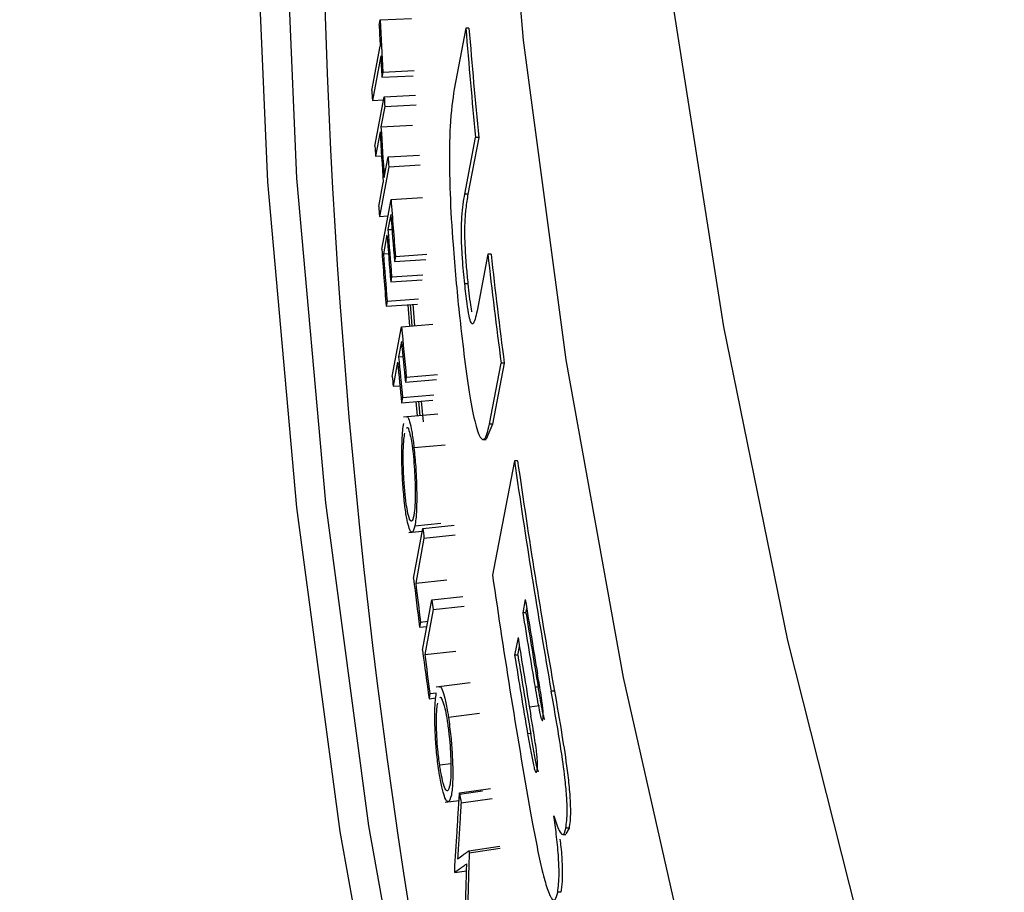
# Model space of a CAD drawing. Units: inches. Extents: x 2 to 154, y 1 to 99.
# Drawn here: x 118 to 119, y 80 to 81 of the extents above; entities that cross this region are included whole.
import ezdxf

# ---------------------------------------------------------------- set-up
doc = ezdxf.new("R2010")
doc.units = ezdxf.units.IN
doc.header["$MEASUREMENT"] = 0
doc.linetypes.add('SLD-Solid', pattern=[0])

msp = doc.modelspace()

# ---------------------------------------------------------------- linework, layer by layer
at = {"color": 7, "linetype": 'SLD-Solid', "lineweight": 25}
for p, q in [((118.6985125, 80.5909996), (118.7283152, 80.5922296)), ((118.6976075, 80.586176), (118.6985125, 80.5909996)), ((118.7799196, 80.5831582), (118.7689059, 80.5251843)), ((118.7829287, 80.5831474), (118.7799196, 80.5831582)), ((118.6906922, 80.5238077), (118.6986106, 80.5660344)), ((118.6990937, 80.5567391), (118.6911758, 80.5145033)), ((118.7010886, 80.5414306), (118.7001838, 80.5366013)), ((118.7001838, 80.5366013), (118.7299768, 80.5380178)), ((118.7010886, 80.5414306), (118.7308816, 80.542847)), ((118.6936092, 80.4709353), (118.7024294, 80.518046)), ((118.7024294, 80.518046), (118.7322173, 80.5195504)), ((118.6911758, 80.5145033), (118.7018561, 80.5149838)), ((118.7029844, 80.5087552), (118.6993662, 80.4894235)), ((118.7029844, 80.5087552), (118.7327703, 80.5102946)), ((118.6993662, 80.4894235), (118.729152, 80.490963)), ((118.6984616, 80.4845906), (118.6941649, 80.4616343)), ((118.7789202, 80.4253655), (118.7891821, 80.4793164)), ((118.792195, 80.4793056), (118.7819331, 80.4253547)), ((118.792195, 80.4793056), (118.7891821, 80.4793164)), ((118.6941649, 80.4616343), (118.6998687, 80.4619291)), ((118.706054, 80.4607636), (118.7358282, 80.4624836)), ((118.7024371, 80.4414103), (118.706054, 80.4607636)), ((118.7066871, 80.4514771), (118.736459, 80.4532321)), ((118.7066871, 80.4514771), (118.6978716, 80.4042931)), ((118.6972378, 80.4135899), (118.7015329, 80.4365719)), ((118.7819331, 80.4253547), (118.7789202, 80.4253655)), ((118.7000874, 80.3731546), (118.7089005, 80.4203728)), ((118.7089005, 80.4203728), (118.738664, 80.4222448)), ((118.6978716, 80.4042931), (118.7059886, 80.4047716)), ((118.7086849, 80.4062458), (118.7059734, 80.3917139)), ((118.7050696, 80.38687), (118.7016802, 80.3687052)), ((118.7059734, 80.3917139), (118.7097691, 80.3919571)), ((118.7016802, 80.3687052), (118.7064295, 80.3690095)), ((118.7130937, 80.3662329), (118.7428414, 80.3683086)), ((118.8008412, 80.3685454), (118.7905636, 80.3145946)), ((118.8038587, 80.3685347), (118.8008412, 80.3685454)), ((118.7130937, 80.3662329), (118.7121902, 80.3613839)), ((118.7121902, 80.3613839), (118.741938, 80.3634596)), ((118.7094799, 80.3468368), (118.7392277, 80.3489126)), ((118.7094799, 80.3468368), (118.7085765, 80.3419878)), ((118.7085765, 80.3419878), (118.7383243, 80.3440636)), ((118.7819192, 80.3402556), (118.7789041, 80.3402664)), ((118.7051886, 80.3238041), (118.7042852, 80.3189551)), ((118.7042852, 80.3189551), (118.734033, 80.3210308)), ((118.7051886, 80.3238041), (118.7349364, 80.3258798)), ((118.7315676, 80.300445), (118.7299294, 80.3207445)), ((118.724987, 80.3203996), (118.7265508, 80.3000522)), ((118.7270554, 80.3205439), (118.7286957, 80.3002201)), ((118.7100608, 80.2520991), (118.7188629, 80.2994504)), ((118.7188629, 80.2994504), (118.748589, 80.3017774)), ((118.7188134, 80.2853214), (118.7161053, 80.2707486)), ((118.7152027, 80.265891), (118.7109149, 80.2428175)), ((118.7161053, 80.2707486), (118.7201496, 80.27107)), ((118.8164693, 80.2646809), (118.8054071, 80.2067072)), ((118.8164693, 80.2646809), (118.8134467, 80.2646917)), ((118.7234069, 80.2515591), (118.7225046, 80.2466971)), ((118.7225046, 80.2466971), (118.7522136, 80.2492044)), ((118.7234069, 80.2515591), (118.7531159, 80.2540663)), ((118.7109149, 80.2428175), (118.7173321, 80.2433274)), ((118.7197978, 80.2321113), (118.7188956, 80.2272493)), ((118.7188956, 80.2272493), (118.7486045, 80.2297566)), ((118.7197978, 80.2321113), (118.7495068, 80.2346185)), ((118.732546, 80.2284014), (118.7337827, 80.2146606)), ((118.7349633, 80.2286054), (118.7362522, 80.2148714)), ((118.7396996, 80.209058), (118.7378335, 80.2288476)), ((118.7532385, 80.2162794), (118.7207921, 80.2134356)), ((118.8054071, 80.2067072), (118.7992862, 80.1925387)), ((118.8054071, 80.2067072), (118.8023846, 80.206718)), ((118.7962103, 80.1922446), (118.7992851, 80.1922336)), ((118.730696, 80.1845281), (118.7603784, 80.1872921)), ((118.8291129, 80.1719), (118.8260853, 80.1719108)), ((118.7303192, 80.0601936), (118.739099, 80.1077559)), ((118.7316036, 80.110371), (118.7560575, 80.1128024)), ((118.739099, 80.1077559), (118.7687489, 80.1108043)), ((118.7258118, 80.1037414), (118.738591, 80.1050039)), ((118.7402135, 80.0985083), (118.7323353, 80.0558151)), ((118.7402135, 80.0985083), (118.7698593, 80.1015915)), ((118.7323353, 80.0558151), (118.761981, 80.0588983)), ((118.7475852, 80.0398174), (118.7772031, 80.0431214)), ((118.8364529, 80.0402118), (118.8340541, 80.0276863)), ((118.7388147, 79.9921803), (118.7475852, 80.0398174)), ((118.7487923, 80.0305798), (118.7784058, 80.0339186)), ((118.8370879, 80.0276755), (118.837855, 80.0316807)), ((118.7487923, 80.0305798), (118.7409226, 79.9878194)), ((118.8370879, 80.0276755), (118.8340541, 80.0276863)), ((118.7369241, 80.0188015), (118.7360243, 80.0139181)), ((118.7360243, 80.0139181), (118.7429556, 80.0146719)), ((118.7369241, 80.0188015), (118.7438547, 80.0195552)), ((118.829523, 80.0040272), (118.8263247, 79.9873267)), ((118.8293584, 79.9873158), (118.8309257, 79.9954997)), ((118.7409226, 79.9878194), (118.770536, 79.9911582)), ((118.8293584, 79.9873158), (118.8263247, 79.9873267)), ((118.7841934, 79.9608843), (118.7518804, 79.9569876)), ((118.8487183, 79.9569143), (118.8456798, 79.9569251)), ((118.7458822, 79.9508469), (118.7449834, 79.9459558)), ((118.7449834, 79.9459558), (118.7513568, 79.9467048)), ((118.7458822, 79.9508469), (118.7521854, 79.9515876)), ((118.8641213, 79.9530738), (118.8610797, 79.9530846)), ((118.8403618, 79.9381352), (118.8498236, 79.9393284)), ((118.7633996, 79.9284293), (118.792959, 79.9321571)), ((118.8416297, 79.9127136), (118.8385911, 79.9127244)), ((118.7657761, 79.8840489), (118.7551553, 79.882709)), ((118.7738502, 79.8553492), (118.7957144, 79.8582456)), ((118.7739266, 79.8565796), (118.8034454, 79.8605732)), ((118.7602451, 79.8475158), (118.773472, 79.8492596)), ((118.7754408, 79.8470134), (118.804954, 79.8510429)), ((118.8719523, 79.8170447), (118.8749327, 79.8170341)), ((118.8779697, 79.8228485), (118.8749205, 79.8228594)), ((118.8779697, 79.8228485), (118.8749343, 79.8174654)), ((118.7828374, 79.8014856), (118.8123227, 79.8056865)), ((118.7831476, 79.7996175), (118.8126317, 79.8038254)), ((118.7696337, 79.7808798), (118.7806617, 79.7824118)), ((118.8702529, 79.7619459), (118.867203, 79.7619568))]:
    msp.add_line(p, q, dxfattribs=at)
at = {"color": 7, "linetype": 'SLD-Solid', "lineweight": 25, "flags": 128}
for points in [[(134.3206803, 81.4520347), (134.3125949, 81.1488569), (134.2906464, 80.846275), (134.2548744, 80.5448343), (134.2053433, 80.245078), (134.1421424, 79.9475464), (134.0653856, 79.6527756), (133.9752112, 79.3612967), (133.8717816, 79.0736351), (133.7552833, 78.7903091), (133.6259263, 78.5118294), (133.4839435, 78.2386977), (133.329591, 77.9714062), (133.1631468, 77.7104367), (132.9849109, 77.4562593), (132.7952045, 77.2093323), (132.5943694, 76.9701004), (132.3827675, 76.738995), (132.1607803, 76.5164323), (131.9288077, 76.3028135), (131.6872677, 76.0985236), (131.4365956, 75.9039306), (131.1772432, 75.7193853), (130.9096778, 75.5452203), (130.6343816, 75.3817493), (130.3518507, 75.2292669), (130.0625943, 75.0880481), (129.7671335, 74.9583471), (129.4660008, 74.8403978), (129.159739, 74.7344128), (128.8488998, 74.6405829), (128.5340435, 74.5590773), (128.2157374, 74.490043), (127.8945552, 74.4336041), (127.5710757, 74.3898626), (127.2458817, 74.3588972), (126.9195593, 74.3407637), (126.5926965, 74.3354948), (126.2658825, 74.3430999), (125.939706, 74.3635655), (125.614755, 74.3968546), (125.291615, 74.4429071), (124.9708683, 74.5016402), (124.6530929, 74.572948), (124.3388615, 74.6567019), (124.0287404, 74.7527511), (123.7232883, 74.8609224), (123.4230558, 74.981021), (123.1285839, 75.1128304), (122.8404033, 75.2561131), (122.5590332, 75.4106108), (122.2849807, 75.5760452), (122.0187397, 75.7521181), (121.7607899, 75.9385122), (121.5115963, 76.1348917), (121.2716078, 76.3409026), (121.041257, 76.5561738), (120.8209589, 76.7803172), (120.6111106, 77.0129289), (120.4120902, 77.2535898), (120.2242563, 77.5018663), (120.0479475, 77.7573107), (119.8834814, 78.0194629), (119.7311545, 78.2878505), (119.5912412, 78.5619897), (119.4639937, 78.8413866), (119.3496413, 79.1255376), (119.24839, 79.4139308), (119.1604224, 79.7060463), (119.0858969, 80.0013578), (119.0249478, 80.2993332), (118.977685, 80.5994354), (118.9441937, 80.9011236), (118.9245342, 81.2038542), (118.9187419, 81.5070816), (118.9268272, 81.8102595), (118.9487757, 82.1128414), (118.9845477, 82.4142821), (119.0340788, 82.7140383), (119.0972797, 83.0115699), (119.1740365, 83.3063408), (119.2642109, 83.5978196), (119.3676405, 83.8854812), (119.4841388, 84.1688072), (119.6134958, 84.447287), (119.7554786, 84.7204187), (119.9098311, 84.9877101), (120.0762753, 85.2486797), (120.2545112, 85.502857), (120.4442176, 85.7497841), (120.6450527, 85.9890159), (120.8566546, 86.2201214), (121.0786418, 86.442684), (121.3106144, 86.6563028), (121.5521544, 86.8605928), (121.8028265, 87.0551857), (122.0621789, 87.239731), (122.3297443, 87.4138961), (122.6050405, 87.5773671), (122.8875714, 87.7298494), (123.1768278, 87.8710683), (123.4722886, 88.0007692), (123.7734213, 88.1187185), (124.0796831, 88.2247036), (124.3905223, 88.3185334), (124.7053786, 88.400039), (125.0236847, 88.4690734), (125.3448669, 88.5255122), (125.6683464, 88.5692537), (125.9935404, 88.6002191), (126.3198628, 88.6183527), (126.6467256, 88.6236216), (126.9735396, 88.6160164), (127.2997161, 88.5955508), (127.6246671, 88.5622618), (127.9478071, 88.5162092), (128.2685538, 88.4574761), (128.5863292, 88.3861684), (128.9005606, 88.3024144), (129.2106817, 88.2063653), (129.5161338, 88.0981939), (129.8163663, 87.9780953), (130.1108382, 87.8462859), (130.3990189, 87.7030033), (130.6803889, 87.5485056), (130.9544414, 87.3830712), (131.2206824, 87.2069983), (131.4786322, 87.0206041), (131.7278258, 86.8242247), (131.9678143, 86.6182137), (132.1981651, 86.4029426), (132.4184632, 86.1787992), (132.6283115, 85.9461874), (132.8273319, 85.7055265), (133.0151658, 85.4572501), (133.1914746, 85.2018056), (133.3559407, 84.9396534), (133.5082676, 84.6712659), (133.6481809, 84.3971266), (133.7754284, 84.1177298), (133.8897808, 83.8335787), (133.9910321, 83.5451856), (134.0789997, 83.2530701), (134.1535252, 82.9577585), (134.2144743, 82.6597832), (134.2617371, 82.359681), (134.2952284, 82.0579928), (134.314888, 81.7552622), (134.3206803, 81.4520347)], [(130.9643168, 74.6130623), (130.6791038, 74.4508748), (130.3868609, 74.2998365), (130.0880941, 74.1602088), (129.7833205, 74.0322335), (129.4730678, 73.9161321), (129.1578731, 73.8121056), (128.838282, 73.7203341), (128.5148478, 73.6409764), (128.1881304, 73.57417), (127.8586955, 73.5200305), (127.5271133, 73.4786517), (127.193958, 73.4501051), (126.8598061, 73.4344402), (126.5252363, 73.431684), (126.1908277, 73.4418415), (125.8571592, 73.4648949), (125.5248085, 73.5008045), (125.194351, 73.5495079), (124.8663587, 73.610921), (124.5413994, 73.6849373), (124.2200357, 73.7714287), (123.9028239, 73.8702456), (123.5903133, 73.9812168), (123.2830447, 74.1041503), (122.9815502, 74.2388331), (122.6863517, 74.3850322), (122.3979603, 74.5424945), (122.1168751, 74.7109473), (121.8435828, 74.8900991), (121.5785565, 75.0796396), (121.3222551, 75.2792408), (121.0751222, 75.4885571), (120.8375856, 75.7072262), (120.6100567, 75.9348694), (120.3929292, 76.1710928), (120.1865791, 76.4154873), (119.9913636, 76.6676298), (119.8076206, 76.9270839), (119.6356683, 77.1934005), (119.4758043, 77.4661183), (119.3283054, 77.7447654), (119.1934269, 78.0288593), (119.0714023, 78.3179083), (118.9624429, 78.6114118), (118.8667373, 78.9088619), (118.7844512, 79.2097435), (118.7157271, 79.5135359), (118.6606838, 79.819713), (118.6194168, 80.1277448), (118.5919973, 80.4370981), (118.578473, 80.7472373), (118.5788673, 81.0576255), (118.5931793, 81.3677254), (118.6213845, 81.6770001), (118.6634338, 81.9849142), (118.7192547, 82.2909347), (118.7887503, 82.5945317), (118.8718004, 82.8951798), (118.9682612, 83.1923583), (119.0779658, 83.485553), (119.2007241, 83.7742561), (119.3363238, 84.0579679), (119.48453, 84.3361972), (119.5928064, 84.5227239)], [(130.9494184, 74.6364053), (130.6651834, 74.474774), (130.3739427, 74.3242536), (130.0762003, 74.1851047), (129.7724718, 74.0575682), (129.463283, 73.9418649), (129.1491691, 73.8381952), (128.8306739, 73.7467383), (128.5083488, 73.6676528), (128.1827517, 73.6010755), (127.8544465, 73.5471217), (127.5240013, 73.5058847), (127.1919884, 73.477436), (126.8589824, 73.4618248), (126.5255598, 73.4590781), (126.1922979, 73.4692008), (125.8597736, 73.4921751), (125.5285626, 73.5279615), (125.1992382, 73.576498), (124.8723705, 73.6377004), (124.5485256, 73.7114629), (124.2282639, 73.7976578), (123.9121398, 73.8961358), (123.6007008, 74.0067265), (123.2944859, 74.1292384), (122.9940253, 74.2634595), (122.699839, 74.4091572), (122.4124364, 74.5660795), (122.1323151, 74.7339547), (121.85996, 74.9124922), (121.5958425, 75.1013827), (121.3404199, 75.3002995), (121.0941345, 75.508898), (120.8574124, 75.7268173), (120.6306637, 75.9536799), (120.4142808, 76.1890932), (120.2086382, 76.4326497), (120.0140921, 76.6839276), (119.8309792, 76.9424921), (119.6596165, 77.2078954), (119.5003007, 77.4796781), (119.3533076, 77.7573696), (119.2188916, 78.0404894), (119.0972855, 78.3285472), (118.9886997, 78.6210443), (118.8933223, 78.9174744), (118.8113184, 79.2173243), (118.7428299, 79.5200749), (118.6879754, 79.8252021), (118.6468498, 80.1321777), (118.6195244, 80.4404702), (118.6060465, 80.7495459), (118.6064394, 81.0588697), (118.6207024, 81.3679063), (118.6488108, 81.6761204), (118.690716, 81.9829787), (118.7463454, 82.2879498), (118.8156027, 82.5905058), (118.898368, 82.8901229), (118.9944981, 83.1862824), (119.1038264, 83.4784717), (119.2261639, 83.7661848), (119.3612985, 84.0489237), (119.3762188, 84.078299)], [(134.4443714, 81.2799357), (134.4362579, 80.9739389), (134.4142461, 80.6685359), (134.3783753, 80.3642696), (134.3287091, 80.0616812), (134.2653359, 79.7613084), (134.1883684, 79.4636854), (134.0979433, 79.1693414), (133.9942216, 78.8787997), (133.8773875, 78.5925768), (133.7476489, 78.3111817), (133.6052363, 78.0351146), (133.450403, 77.7648665), (133.2834243, 77.5009177), (133.1045971, 77.2437376), (132.9142393, 76.9937834), (132.7126893, 76.7514996), (132.5003056, 76.5173169), (132.2774656, 76.2916517), (132.0445657, 76.0749052), (131.8020199, 75.8674628), (131.5502594, 75.6696933), (131.2897319, 75.4819483), (131.0209006, 75.3045617), (130.7442434, 75.1378487), (130.4602522, 74.9821059), (130.169432, 74.8376102), (129.8722999, 74.7046183), (129.569384, 74.5833669), (129.261223, 74.4740715), (128.9483649, 74.3769263), (128.6313657, 74.2921042), (128.3107892, 74.2197559), (127.9872054, 74.1600101), (127.6611894, 74.112973), (127.3333211, 74.0787282), (127.0041833, 74.0573366), (126.6743612, 74.0488362), (126.3444413, 74.0532423), (126.0150101, 74.0705468), (125.6866533, 74.1007191), (125.3599547, 74.1437054), (125.0354953, 74.1994295), (124.7138518, 74.2677922), (124.3955962, 74.3486719), (124.0812942, 74.4419249), (123.7715048, 74.5473854), (123.4667787, 74.6648658), (123.1676577, 74.7941572), (122.8746736, 74.9350299), (122.5883474, 75.0872333), (122.3091881, 75.2504969), (122.037692, 75.4245303), (121.7743419, 75.6090241), (121.5196059, 75.8036503), (121.2739371, 76.0080628), (121.0377722, 76.2218983), (120.811531, 76.4447765), (120.5956159, 76.6763012), (120.3904107, 76.9160607), (120.1962803, 77.1636288), (120.0135698, 77.4185652), (119.8426041, 77.6804166), (119.6836871, 77.9487177), (119.5371014, 78.2229912), (119.4031077, 78.5027496), (119.2819441, 78.7874955), (119.1738261, 79.0767226), (119.0789459, 79.3699166), (118.9974722, 79.6665562), (118.9295498, 79.9661142), (118.8752996, 80.2680578), (118.834818, 80.5718502), (118.8081769, 80.8769512), (118.7954238, 81.1828185), (118.7965812, 81.4889082), (118.8116472, 81.794676), (118.8405949, 82.0995784), (118.8419618, 82.1110877)], [(118.8023846, 80.206718), (118.8037504, 80.2138758), (118.8134467, 80.2646917)], [(118.8260853, 80.1719108), (118.8078602, 80.0765531), (118.8053381, 80.0633571)], [(118.7828374, 79.8014856), (118.7828761, 79.8012521), (118.7829149, 79.8010186), (118.7829536, 79.8007851), (118.7829924, 79.8005516), (118.7830312, 79.8003181), (118.78307, 79.8000845), (118.7831088, 79.799851), (118.7831476, 79.7996175)], [(118.7696337, 79.7808798), (118.7696007, 79.7810837), (118.7695678, 79.7812877), (118.7695348, 79.7814916), (118.7695018, 79.7816955), (118.7694689, 79.7818994), (118.7694359, 79.7821034), (118.7694029, 79.7823073), (118.76937, 79.7825112)]]:
    msp.add_lwpolyline(points, dxfattribs=at)
at = {"color": 7, "linetype": 'SLD-Solid', "lineweight": 25}
for centre, radius, start, end in [((126.6152881, 79.2955596), 14.7682434, 89.79381069, 176.86343391), ((126.6149436, 79.2892705), 14.7682434, 89.79381069, 176.86343391), ((125.516991, 80.915722), 6.8273415, 182.76666017, 182.93590044), ((125.5174559, 80.9205249), 6.8269009, 182.7666649, 183.18324296), ((125.5347835, 81.1333505), 6.7772338, 184.65653572, 185.53792439), ((125.5352063, 81.1333501), 6.7746568, 184.65839868, 185.54012553), ((125.5176574, 80.9157566), 6.8280088, 183.01400891, 183.18323815), ((125.5161335, 80.8738574), 6.8344117, 182.93589973, 183.01400813), ((125.5187331, 80.9205967), 6.82818, 183.37979353, 183.45789215), ((125.518962, 80.9014982), 6.8320343, 183.45789839, 183.86137762), ((125.518827, 80.8967118), 6.8328053, 183.45789839, 183.86137762), ((125.5174156, 80.8739291), 6.8356958, 183.37979353, 183.45789215), ((125.5203144, 80.920698), 6.8297647, 183.86137127, 183.93945781), ((125.5222827, 80.9208409), 6.8317381, 184.20104181, 184.65645897), ((125.5189987, 80.8740305), 6.8372822, 183.86137127, 183.93945781), ((125.5223012, 80.9160666), 6.8326631, 184.27911588, 184.65645585), ((125.5217624, 80.8969211), 6.8357481, 184.27911588, 184.65645585), ((125.5218971, 80.9017075), 6.8349769, 184.27911588, 184.65645585), ((125.5209691, 80.8741736), 6.8392578, 184.20104181, 184.65645897), ((125.5212572, 80.8789721), 6.8386404, 184.27911588, 184.65645585), ((125.5443427, 81.1343639), 6.7868469, 186.47897596, 187.3621713), ((125.5447692, 81.1343643), 6.7842737, 186.48153887, 187.36507448), ((125.5266107, 80.9212151), 6.8360823, 185.21845628, 185.62165484), ((125.5266628, 80.9164467), 6.8370413, 185.29649733, 185.62165152), ((125.526126, 80.8973013), 6.8401283, 185.29649733, 185.62165152), ((125.5262602, 80.9020877), 6.8393566, 185.29649733, 185.62165152), ((125.5245304, 80.8744767), 6.842832, 185.21844716, 185.29649148), ((125.559329, 81.1364685), 6.8019807, 188.15233134, 190.01909428), ((125.5597611, 81.1364705), 6.7994133, 188.15553986, 190.02302677), ((125.5344547, 80.9220643), 6.8439724, 186.83334461, 186.91132305), ((125.5341068, 80.8755137), 6.8524647, 186.83335556, 187.22321138), ((125.5566356, 81.0279022), 6.8198508, 188.1307183, 190.11340301), ((125.5344794, 80.8803298), 6.8519331, 186.91132994, 187.22320727), ((125.5604477, 81.1089434), 6.8083987, 189.03121506, 189.63469428), ((125.5380387, 80.9225146), 6.8475845, 187.40640032, 187.48435133), ((125.5600808, 81.0964077), 6.8104039, 189.02844659, 189.63174307), ((125.5605136, 81.09641), 6.8078372, 189.03199067, 189.63552109), ((125.5595195, 81.0727507), 6.8143248, 189.02322584, 189.65892489), ((125.537769, 80.875984), 6.856157, 187.40641212, 187.79612796), ((125.5381597, 80.880805), 6.8556441, 187.48435875, 187.79612353), ((125.5590303, 81.0560365), 6.8169983, 189.01954131, 189.65498394), ((125.5594631, 81.0560388), 6.8144316, 189.02307854, 189.65876734), ((125.549092, 80.924116), 6.8587535, 188.95425448, 189.0351625)]:
    msp.add_arc(centre, radius, start, end, dxfattribs=at)
at = {"color": 8, "linetype": 'SLD-Solid', "lineweight": 25}
msp.add_arc((125.5401692, 80.8148058), 6.8974378, 160.47123126, 199.26836802, dxfattribs=at)
msp.add_open_spline([(126.4951738, 69.6930376), (126.3115955, 69.699467), (125.9437911, 69.7123484), (125.3949459, 69.780386), (124.8511473, 69.8828643), (124.3161741, 70.0224454), (123.793022, 70.1975278), (123.2835947, 70.4082468), (122.7888636, 70.6524961), (122.3104808, 70.9286391), (121.8511864, 71.2345028), (121.4082235, 71.5721988), (120.9837832, 71.9419725), (120.5790302, 72.3427436), (120.1996092, 72.7683717), (119.8472781, 73.2160342), (119.514856, 73.6958903), (119.2059234, 74.2086557), (118.9231203, 74.7538972), (118.6746491, 75.3163115), (118.4615438, 75.892451), (118.2802186, 76.4942532), (118.1346713, 77.121289), (118.0277138, 77.7721985), (117.9628243, 78.4293423), (117.9403565, 79.0886085), (117.9609173, 79.7550985), (118.0273641, 80.426877), (118.1408744, 81.1015743), (118.3001194, 81.7677669), (118.5046472, 82.4205376), (118.7519225, 83.0516901), (119.0433095, 83.6577431), (119.3477166, 84.2004538), (119.5742638, 84.5295439), (119.6743796, 84.6749756)], degree=3, knots=[0, 0, 0, 0, 0.0275331, 0.05516333, 0.08282856, 0.11046264, 0.13799898, 0.165488, 0.19306402, 0.22067384, 0.24825801, 0.27575389, 0.30414044, 0.33260929, 0.36111065, 0.38958832, 0.4179823, 0.44859258, 0.47929273, 0.51002706, 0.54073433, 0.57135061, 0.60421849, 0.63719085, 0.67019915, 0.70317252, 0.73604125, 0.77011971, 0.80432169, 0.83856052, 0.87275283, 0.90682314, 0.94011094, 0.97353379, 1, 1, 1, 1], dxfattribs=at)
at = {"color": 7, "linetype": 'SLD-Solid', "lineweight": 25}
for points, knots in [([(118.7689059, 80.5251843), (118.767388, 80.5151024), (118.7650784, 80.4997609), (118.7640966, 80.4615117), (118.7649144, 80.4222604), (118.7679255, 80.3705341), (118.7715138, 80.3338287), (118.7736003, 80.3124861)], [0, 0, 0, 0, 0.26599526, 0.40475957, 0.5441238, 0.73492753, 1, 1, 1, 1]), ([(118.7789041, 80.3402664), (118.778139, 80.3480666), (118.7769313, 80.3603788), (118.7758865, 80.3784344), (118.7756291, 80.3927559), (118.7764414, 80.4109143), (118.7778706, 80.4192464), (118.7789202, 80.4253655)], [0, 0, 0, 0, 0.213465985, 0.336940866, 0.461518474, 0.604541234, 1, 1, 1, 1]), ([(118.7819331, 80.4253547), (118.7812092, 80.4211371), (118.7799756, 80.4139502), (118.7788864, 80.4007198), (118.7786669, 80.3872918), (118.7791744, 80.3724596), (118.7803205, 80.3562719), (118.7813998, 80.3454593), (118.7819192, 80.3402556)], [0, 0, 0, 0, 0.27478623, 0.46823984, 0.58435392, 0.70111336, 0.85615489, 1, 1, 1, 1]), ([(118.7905636, 80.3145946), (118.7893598, 80.3089076), (118.7877909, 80.3014955), (118.7849715, 80.3024092), (118.783022, 80.3092417), (118.7808901, 80.3223814), (118.7796166, 80.3338502), (118.7789041, 80.3402664)], [0, 0, 0, 0, 0.41812594, 0.54495221, 0.67340833, 0.81728939, 1, 1, 1, 1]), ([(118.7819192, 80.3402556), (118.782786, 80.3321854), (118.7838776, 80.3220235), (118.7852019, 80.3149964), (118.7854745, 80.3135499)], [0, 0, 0, 0, 0.79415733, 1, 1, 1, 1]), ([(118.7736003, 80.3124861), (118.7766074, 80.2860779), (118.7810053, 80.247456), (118.7883535, 80.207994), (118.7934944, 80.192732), (118.7985313, 80.1908731), (118.800906, 80.200638), (118.8023846, 80.206718)], [0, 0, 0, 0, 0.33567293, 0.49092067, 0.64785676, 0.78074087, 1, 1, 1, 1]), ([(118.7235552, 80.2133536), (118.7236043, 80.2134754), (118.724261, 80.2151053), (118.7258731, 80.2115419), (118.7280883, 80.2035253), (118.7297201, 80.1931735), (118.7305067, 80.1862047), (118.730696, 80.1845281)], [0, 0, 0, 0, 0.02715683, 0.36319308, 0.637009, 0.9126664, 1, 1, 1, 1]), ([(118.7215399, 80.1338417), (118.7209867, 80.139609), (118.7199144, 80.1507903), (118.719159, 80.1696315), (118.7191405, 80.18701), (118.7198537, 80.2001174), (118.7206615, 80.2052895), (118.7209923, 80.2074075)], [0, 0, 0, 0, 0.19137903, 0.37103638, 0.60448668, 0.83803944, 1, 1, 1, 1]), ([(118.7239709, 80.2031633), (118.7239822, 80.2031917), (118.7244819, 80.2044494), (118.7258789, 80.2014051), (118.7277094, 80.1946384), (118.729074, 80.1859477), (118.7296551, 80.1808591), (118.7298391, 80.1792485)], [0, 0, 0, 0, 0.007659424, 0.339586358, 0.673526129, 0.896665274, 1, 1, 1, 1]), ([(118.722402, 80.1390735), (118.721938, 80.1439692), (118.7210761, 80.1530638), (118.7204881, 80.1681636), (118.7204595, 80.1819626), (118.7210347, 80.1923669), (118.7216796, 80.196481), (118.7219424, 80.1981576)], [0, 0, 0, 0, 0.201367886, 0.374070974, 0.607080012, 0.839873544, 1, 1, 1, 1]), ([(118.730696, 80.1845281), (118.731288, 80.178439), (118.7324271, 80.1667229), (118.7332826, 80.1474295), (118.733381, 80.1300836), (118.7327114, 80.1174397), (118.7319194, 80.1123857), (118.7316036, 80.110371)], [0, 0, 0, 0, 0.19990267, 0.38463982, 0.61427518, 0.84623954, 1, 1, 1, 1]), ([(118.7298391, 80.1792485), (118.7302445, 80.1750386), (118.7310259, 80.1669268), (118.7317087, 80.1536407), (118.7319972, 80.1407673), (118.7316955, 80.1287969), (118.7310545, 80.1225567), (118.7305896, 80.1199256), (118.7305388, 80.1196381)], [0, 0, 0, 0, 0.17283835, 0.33303214, 0.52519494, 0.73097904, 0.97060552, 1, 1, 1, 1]), ([(118.7316036, 80.110371), (118.7307314, 80.1072216), (118.7292635, 80.1019215), (118.7264363, 80.1065944), (118.724122, 80.1150712), (118.7225164, 80.1252172), (118.7217429, 80.1320489), (118.7215399, 80.1338417)], [0, 0, 0, 0, 0.34509788, 0.58074607, 0.75796517, 0.93648609, 1, 1, 1, 1]), ([(118.7305388, 80.1196381), (118.7299128, 80.1172972), (118.7288346, 80.113266), (118.726624, 80.1156703), (118.724674, 80.1228694), (118.7232387, 80.1317556), (118.7226121, 80.1372356), (118.722402, 80.1390735)], [0, 0, 0, 0, 0.31033591, 0.53441999, 0.76011368, 0.91954985, 1, 1, 1, 1]), ([(118.8531869, 79.9265942), (118.8533214, 79.9275462), (118.8535389, 79.9290845), (118.8534779, 79.9328893), (118.8531554, 79.9370455), (118.851881, 79.946965), (118.8500606, 79.9576956), (118.8485389, 79.9667376), (118.8480823, 79.9694505)], [0, 0, 0, 0, 0.13344887, 0.21563232, 0.29850317, 0.398379, 0.81949117, 1, 1, 1, 1]), ([(118.7546394, 79.9569762), (118.754695, 79.9571078), (118.7553988, 79.9587723), (118.7573092, 79.9552701), (118.7600032, 79.9473284), (118.7620926, 79.9370377), (118.7631462, 79.9300988), (118.7633996, 79.9284293)], [0, 0, 0, 0, 0.02878714, 0.364260258, 0.637617307, 0.912812754, 1, 1, 1, 1]), ([(118.8456798, 79.9569251), (118.8463236, 79.9531772), (118.8476117, 79.945678), (118.8493339, 79.9363579), (118.8507096, 79.929668), (118.8516374, 79.9264092), (118.8523178, 79.9250575), (118.8528349, 79.9252055), (118.8530645, 79.9261114), (118.8531869, 79.9265942)], [0, 0, 0, 0, 0.25173375, 0.50368352, 0.64792231, 0.74469673, 0.82597073, 0.90723873, 1, 1, 1, 1]), ([(118.8550477, 79.9257079), (118.8548257, 79.9262429), (118.8542963, 79.9275188), (118.8523191, 79.9360281), (118.8504852, 79.9465942), (118.8489816, 79.9553766), (118.8487183, 79.9569143)], [0, 0, 0, 0, 0.10472209, 0.24974005, 0.86864496, 1, 1, 1, 1]), ([(118.7543105, 79.8774498), (118.7535485, 79.8831957), (118.7520713, 79.8943356), (118.7507609, 79.9131432), (118.7503142, 79.9305137), (118.7507966, 79.9436401), (118.7515812, 79.9488378), (118.7519024, 79.9509662)], [0, 0, 0, 0, 0.191379034, 0.371036381, 0.604486679, 0.838039438, 1, 1, 1, 1]), ([(118.7553611, 79.9468093), (118.7553755, 79.9468439), (118.7559104, 79.948128), (118.7575632, 79.9451379), (118.7597918, 79.9384323), (118.7615391, 79.9297928), (118.762316, 79.9247262), (118.7625618, 79.9231225)], [0, 0, 0, 0, 0.00916521, 0.34058848, 0.67402152, 0.89682208, 1, 1, 1, 1]), ([(118.8749205, 79.8228594), (118.8755553, 79.8275878), (118.8765431, 79.8349453), (118.8758337, 79.8533768), (118.8738498, 79.8738063), (118.8688714, 79.908512), (118.8642263, 79.9350843), (118.8610797, 79.9530846)], [0, 0, 0, 0, 0.2080289, 0.32370533, 0.43946597, 0.62028704, 1, 1, 1, 1]), ([(118.8641213, 79.9530738), (118.8665116, 79.9393689), (118.8707469, 79.9150862), (118.8757015, 79.88299), (118.8784337, 79.859197), (118.8794473, 79.8420062), (118.8791222, 79.8300784), (118.8783146, 79.8250122), (118.8779697, 79.8228485)], [0, 0, 0, 0, 0.28986919, 0.51359744, 0.63476825, 0.75665056, 0.89606692, 1, 1, 1, 1]), ([(118.7551553, 79.882709), (118.7545147, 79.8875868), (118.7533249, 79.8966481), (118.7522952, 79.9117214), (118.7519261, 79.9255137), (118.75232, 79.9359334), (118.7529468, 79.9400679), (118.7532022, 79.9417529)], [0, 0, 0, 0, 0.201367886, 0.374070974, 0.607080012, 0.839873544, 1, 1, 1, 1]), ([(118.7633996, 79.9284293), (118.7642121, 79.922363), (118.7657753, 79.9106908), (118.7671952, 79.8914345), (118.7677153, 79.874099), (118.7672606, 79.8614373), (118.76649, 79.8563582), (118.7661828, 79.8543335)], [0, 0, 0, 0, 0.19990267, 0.38463982, 0.61427518, 0.84623954, 1, 1, 1, 1]), ([(118.8476513, 79.8778478), (118.8478272, 79.8790456), (118.8481162, 79.8810137), (118.8480532, 79.8859129), (118.8476742, 79.8910978), (118.8464192, 79.9015566), (118.8443209, 79.9144093), (118.8425382, 79.925005), (118.8417945, 79.929425)], [0, 0, 0, 0, 0.14109571, 0.23183638, 0.32240822, 0.41853664, 0.7574415, 1, 1, 1, 1]), ([(118.7625618, 79.9231225), (118.7631193, 79.9189282), (118.7641936, 79.9108465), (118.7652783, 79.8975893), (118.7659081, 79.884731), (118.7658521, 79.8727551), (118.7652792, 79.8664954), (118.7648191, 79.8638495), (118.7647688, 79.8635604)], [0, 0, 0, 0, 0.17283835, 0.33303214, 0.52519494, 0.73097904, 0.97060552, 1, 1, 1, 1]), ([(118.8385911, 79.9127244), (118.8393739, 79.908187), (118.8409402, 79.8991078), (118.8429932, 79.8881559), (118.8446032, 79.8807093), (118.8457121, 79.8769174), (118.846264, 79.876233), (118.8465404, 79.8758903)], [0, 0, 0, 0, 0.30814152, 0.61658294, 0.76995106, 0.88478465, 1, 1, 1, 1]), ([(118.8490942, 79.8764959), (118.848791, 79.8772085), (118.8480812, 79.878877), (118.8463633, 79.8864369), (118.8441848, 79.8979411), (118.8424862, 79.9077616), (118.8416297, 79.9127136)], [0, 0, 0, 0, 0.12148978, 0.28444983, 0.63918924, 1, 1, 1, 1]), ([(118.7647688, 79.8635604), (118.7641208, 79.861199), (118.7630048, 79.8571324), (118.760464, 79.85946), (118.7581003, 79.8665894), (118.7562731, 79.8754228), (118.755436, 79.8808791), (118.7551553, 79.882709)], [0, 0, 0, 0, 0.310335906, 0.534419991, 0.760113683, 0.91954985, 1, 1, 1, 1]), ([(118.7661828, 79.8543335), (118.7652775, 79.8511555), (118.7637541, 79.8458073), (118.7604682, 79.8503814), (118.7576655, 79.8587755), (118.755617, 79.8688623), (118.7545821, 79.8756647), (118.7543105, 79.8774498)], [0, 0, 0, 0, 0.34509788, 0.58074607, 0.75796517, 0.93648609, 1, 1, 1, 1]), ([(118.8467161, 79.8759835), (118.8468777, 79.8760047), (118.8472728, 79.8760565), (118.8475107, 79.8771824), (118.8476513, 79.8778478)], [0, 0, 0, 0, 0.40903439, 1, 1, 1, 1]), ([(118.76937, 79.7825112), (118.7701228, 79.7948583), (118.771252, 79.813379), (118.7727756, 79.8380667), (118.7735429, 79.8504087), (118.7739266, 79.8565796)], [0, 0, 0, 0, 0.49999994, 0.74999996, 1, 1, 1, 1]), ([(118.7754408, 79.8470134), (118.7751677, 79.8425822), (118.7744848, 79.831504), (118.7733989, 79.8137767), (118.7725911, 79.8004788), (118.7721872, 79.7938298)], [0, 0, 0, 0, 0.24999998, 0.62499998, 1, 1, 1, 1]), ([(118.8635862, 79.834746), (118.8653102, 79.829378), (118.8683948, 79.8197727), (118.8721511, 79.8158204), (118.8740125, 79.818685), (118.8747463, 79.8220583), (118.8749205, 79.8228594)], [0, 0, 0, 0, 0.35416814, 0.63373257, 0.91301518, 1, 1, 1, 1]), ([(118.867203, 79.7619568), (118.8678617, 79.767167), (118.8689238, 79.7755692), (118.8680169, 79.7967465), (118.8661387, 79.816083), (118.8643854, 79.8289029), (118.8635862, 79.834746)], [0, 0, 0, 0, 0.36491427, 0.58847262, 0.81243459, 1, 1, 1, 1]), ([(118.8427508, 79.8303567), (118.8459333, 79.8134141), (118.8505657, 79.7887531), (118.8573096, 79.7643426), (118.8616898, 79.754563), (118.8651374, 79.7539813), (118.8664815, 79.759171), (118.867203, 79.7619568)], [0, 0, 0, 0, 0.35877748, 0.52222059, 0.68721313, 0.83209845, 1, 1, 1, 1]), ([(118.8693232, 79.8124105), (118.8696337, 79.8099499), (118.8708177, 79.8005692), (118.8715854, 79.7861709), (118.8716267, 79.7711763), (118.8707218, 79.7650968), (118.8702529, 79.7619459)], [0, 0, 0, 0, 0.10380732, 0.39575133, 0.68682552, 1, 1, 1, 1]), ([(118.7721872, 79.7938298), (118.7739562, 79.7951024), (118.7766098, 79.7970111), (118.7801642, 79.7995656), (118.7819463, 79.8008456), (118.7828374, 79.8014856)], [0, 0, 0, 0, 0.4999999, 0.74999994, 1, 1, 1, 1]), ([(118.7831476, 79.7996175), (118.7829944, 79.794534), (118.7826115, 79.781825), (118.7820122, 79.7614881), (118.7815755, 79.7462328), (118.7813571, 79.7386052)], [0, 0, 0, 0, 0.24999994, 0.62499993, 1, 1, 1, 1]), ([(118.7808575, 79.7889314), (118.7799183, 79.7882582), (118.7775703, 79.7865752), (118.7738265, 79.7838899), (118.7710313, 79.7818832), (118.7696337, 79.7808798)], [0, 0, 0, 0, 0.24999994, 0.62499992, 1, 1, 1, 1]), ([(118.7789734, 79.724631), (118.7792799, 79.7353492), (118.7797398, 79.7514265), (118.7803733, 79.7728589), (118.7806961, 79.7835739), (118.7808575, 79.7889314)], [0, 0, 0, 0, 0.49999989, 0.74999993, 1, 1, 1, 1])]:
    msp.add_open_spline(points, degree=3, knots=knots, dxfattribs=at)

doc.saveas('drawing.dxf')
